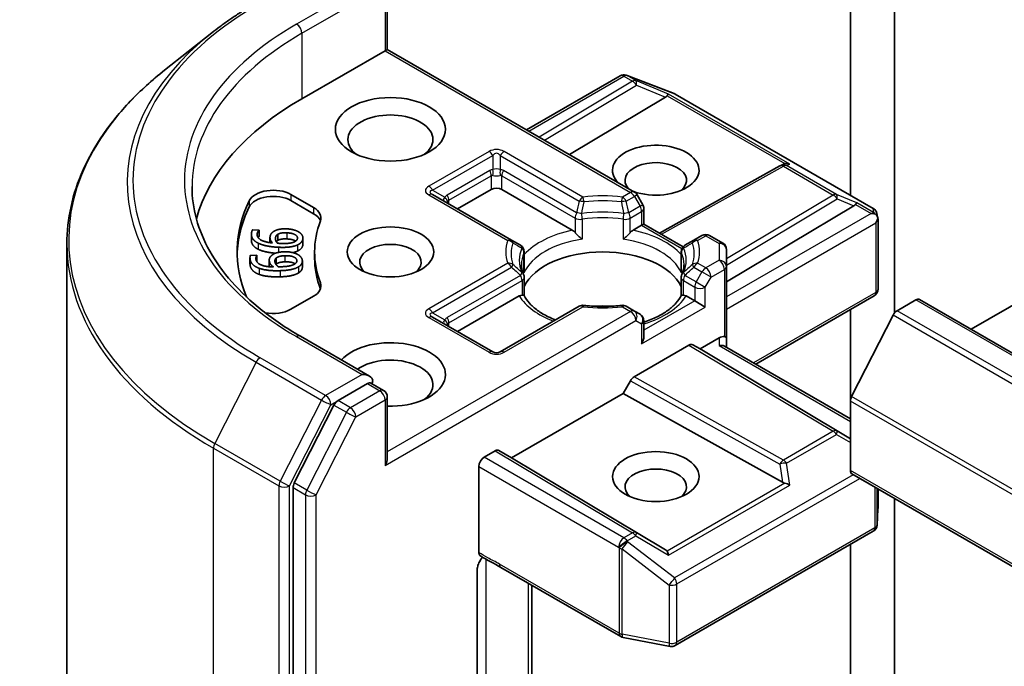
# Model space of a CAD drawing. Units: millimetres. Extents: x 43 to 5447, y 24 to 867.
# Drawn here: x 861 to 900, y 377 to 403 of the extents above; entities that cross this region are included whole.
import ezdxf

# ---------------------------------------------------------------- set-up
doc = ezdxf.new("R2010")
doc.units = ezdxf.units.MM
doc.header["$LTSCALE"] = 3
doc.layers.add('Visible (ISO)', color=7, linetype='Continuous', lineweight=35)
doc.layers.add('Visible Narrow (ISO)', color=7, linetype='Continuous', lineweight=25)

msp = doc.modelspace()

# ---------------------------------------------------------------- linework, layer by layer
at = {"layer": 'Visible (ISO)'}
for p, q in [((893.996, 415.3003), (893.996, 395.6088)), ((895.7638, 390.9064), (895.7638, 412.0822)), ((875.487, 403.8764), (875.487, 401.4368)), ((868.4706, 402.0974), (866.5796, 400.6005)), ((875.3991, 401.3861), (875.487, 401.4368)), ((875.487, 401.4368), (885.3607, 395.7362)), ((872.0757, 399.4673), (875.3991, 401.3861)), ((881.056, 398.2216), (884.7951, 400.3803)), ((885.0283, 400.4088), (885.0489, 400.4028)), ((885.0735, 400.3945), (886.9517, 399.6716)), ((886.6069, 399.5311), (882.7649, 397.2349)), ((886.9939, 399.6514), (894.911, 395.0805)), ((886.3608, 394.0974), (891.1754, 396.7827)), ((891.1868, 396.7888), (891.2924, 396.8418)), ((871.6355, 395.639), (872.5434, 395.1148)), ((880.4534, 393.814), (877.2997, 395.6347)), ((878.2983, 395.0582), (879.6418, 395.8339)), ((880.066, 395.8339), (882.8821, 394.2081)), ((885.6998, 395.2293), (885.4706, 395.6264)), ((871.6355, 395.3941), (872.5434, 394.8699)), ((889.0463, 392.1404), (894.1376, 395.1832)), ((885.74, 395.0793), (885.74, 394.4558)), ((895.0541, 394.8845), (895.0958, 394.6927)), ((885.311, 394.2081), (885.6522, 394.4051)), ((885.74, 394.4558), (885.6522, 394.4051)), ((885.74, 394.4558), (887.3102, 393.5492)), ((895.0997, 394.6564), (895.0997, 391.848)), ((870.0562, 394.0464), (870.0562, 393.8015)), ((870.1064, 394.2287), (870.3632, 394.2164)), ((870.3632, 394.2164), (870.3622, 394.2099)), ((870.3622, 394.2099), (870.3622, 393.9649)), ((870.3632, 393.9715), (870.3622, 393.9649)), ((870.3632, 394.2164), (870.3632, 393.9715)), ((871.1077, 394.0445), (871.1077, 393.7996)), ((888.0649, 394.0018), (887.7396, 393.814)), ((888.3649, 394.0018), (888.8963, 393.695)), ((862.6823, 344.8507), (862.6823, 393.6632)), ((870.7981, 393.9102), (870.7981, 393.7124)), ((872.1154, 393.8991), (872.1154, 393.6542)), ((880.8101, 393.608), (880.4534, 393.814)), ((887.3336, 393.5358), (887.3337, 393.5357)), ((887.7396, 393.814), (887.3829, 393.608)), ((870.0156, 393.2018), (870.2729, 393.2104)), ((870.2729, 393.2104), (870.2736, 393.2039)), ((870.2736, 393.2039), (870.2736, 392.9589)), ((872.5823, 393.3436), (872.5823, 393.0987)), ((880.9601, 392.6157), (880.9601, 393.3482)), ((887.2329, 392.6157), (887.2329, 393.3482)), ((889.0463, 392.7622), (889.0463, 393.4352)), ((869.9991, 393.1111), (869.9991, 392.8662)), ((870.7701, 393.0127), (870.7701, 392.7677)), ((871.0518, 393.1005), (871.0518, 392.8556)), ((872.092, 392.9785), (872.092, 392.7336)), ((889.0463, 389.9044), (889.0463, 392.7622)), ((898.8215, 390.2508), (903.542, 392.9762)), ((880.9601, 392.3196), (880.9601, 391.5911)), ((887.2329, 392.3196), (887.2329, 391.5911)), ((872.5434, 391.5724), (871.6355, 391.0482)), ((878.2983, 390.1593), (880.7607, 391.581)), ((887.4323, 391.581), (887.7735, 391.384)), ((890.212, 388.8529), (894.9497, 391.5882)), ((888.1978, 391.1391), (887.7735, 391.384)), ((895.8632, 390.9923), (896.6123, 391.4248)), ((974.5441, 346.5324), (896.7623, 391.4397)), ((883.1576, 391.1685), (880.0039, 389.3477)), ((885.3607, 390.9807), (885.0355, 391.1685)), ((885.59, 390.8483), (885.3607, 390.9807)), ((893.996, 391.0376), (893.996, 387.3761)), ((894.0452, 387.5613), (895.7002, 390.8101)), ((879.7039, 389.3477), (877.2997, 390.7358)), ((885.74, 389.9651), (885.74, 390.5885)), ((874.7799, 388.3729), (872.0136, 389.97)), ((885.3512, 388.3525), (887.5442, 389.6186)), ((887.6942, 389.6335), (887.9856, 389.4652)), ((887.9856, 389.4652), (888.7463, 389.9044)), ((889.0463, 389.5259), (889.0463, 389.9044)), ((893.996, 385.8731), (887.9856, 389.4652)), ((888.9584, 389.5766), (893.996, 386.6681)), ((874.692, 388.0772), (873.5192, 387.4001)), ((874.8327, 388.0974), (875.337, 387.8063)), ((884.9097, 387.6894), (885.2011, 388.1941)), ((880.4549, 385.1174), (884.9097, 387.6894)), ((891.278, 384.1375), (884.9097, 387.6894)), ((875.487, 385.1069), (875.487, 387.5465)), ((893.996, 384.6071), (893.996, 387.3761)), ((873.3562, 387.2178), (871.7713, 384.1067)), ((879.3589, 385.1378), (879.8014, 385.3933)), ((879.9514, 385.4081), (880.4549, 385.1174)), ((886.6069, 381.4407), (880.4549, 385.1174)), ((879.1468, 381.3317), (879.1468, 384.7704)), ((971.8399, 339.5624), (894.0582, 384.4698)), ((871.7222, 383.9215), (871.7222, 335.4047)), ((895.0997, 383.0816), (895.0997, 383.8684)), ((895.7638, 368.4813), (895.7638, 383.485)), ((895.0604, 382.418), (895.0992, 383.0637)), ((886.9939, 377.6052), (894.911, 382.1761)), ((893.996, 381.6479), (893.996, 367.3044)), ((879.0833, 376.0368), (879.0833, 380.6512)), ((880.031, 380.7292), (884.8157, 377.9667)), ((881.2681, 374.6079), (881.2681, 380.0149)), ((884.909, 377.9319), (886.7872, 377.5704))]:
    msp.add_line(p, q, dxfattribs=at)
for centre, start, end in [((884.9451, 400.1205), 73.89789, 120), ((884.9657, 400.1146), 68.94828, 73.89789), ((886.8439, 399.3916), 60, 68.94828), ((891.3215, 396.5207), 116.68879, 119.15004), ((885.2107, 395.4764), 30, 60), ((885.44, 395.0793), 0, 30), ((894.761, 394.8207), 12.27186, 60), ((888.2149, 393.7419), 60, 120), ((880.6601, 393.3482), 0, 60), ((887.5329, 393.3482), 120, 180), ((888.7463, 393.4352), 0, 60), ((880.6601, 392.3196), 0, 24.18021), ((887.5329, 392.3196), 155.81979, 180), ((894.7997, 391.848), 300, 0), ((883.3076, 390.9087), 83.15253, 120), ((884.8855, 390.9087), 60, 96.84747), ((885.44, 390.5885), 0, 60), ((879.8539, 389.6075), 240, 300), ((875.187, 387.5465), 0, 60), ((894.7997, 383.0816), 356.56438, 0), ((894.761, 382.4359), 300, 356.56438), ((884.9657, 378.2265), 240, 259.10661), ((886.8439, 377.865), 259.10661, 300)]:
    msp.add_arc(centre, 0.3, start, end, dxfattribs=at)
for centre, major_axis, ratio, start_param, end_param in [((882.6823, 393.3436), (-15, 0), 0.5773503, 5.4977871, 6.1302195), ((886.1078, 399.5853), (0.5745, 0.041), 0.3026251, 5.7431201, 6.0602861), ((886.5979, 399.384), (-0.1326, -0.2699), 0.1137262, 3.2758667, 3.9193678), ((875.6113, 397.8343), (-1.7, 0), 0.5773503, 2.4941852, 6.9305928), ((886.2179, 396.6096), (1.7295, 0), 0.5773503, 4.1769864, 9.9601806), ((886.2179, 396.2013), (-1.2295, 0), 0.5773503, 2.5431851, 6.7717641), ((891.3719, 396.546), (-0.2068, -0.2875), 0.8001954, 3.8652209, 4.1340538), ((891.4475, 396.5841), (-0.3177, 0.0092), 0.9268026, 4.3271705, 4.9706716), ((870.9284, 395.2308), (-1, 0), 0.5773503, 3.9269908, 6.0119467), ((870.9284, 394.9858), (-1, 0), 0.5773503, 3.9269908, 6.0119467), ((879.8539, 395.7114), (-0.3, 0), 0.5773503, 3.9269908, 5.4977871), ((882.6823, 393.3436), (-13.2, 0), 0.5773503, 6.0119467, 6.5208867), ((882.6823, 393.0987), (-13.2, 0), 0.5773503, 6.0119467, 6.267114), ((871.8363, 394.7066), (1, 0), 0.5773503, 6.0688666, 7.0685835), ((893.6385, 395.2375), (0.5745, 0.041), 0.3026251, 5.7431201, 6.0602861), ((894.1286, 395.0362), (-0.1326, -0.2699), 0.1137262, 3.2758667, 3.9193678), ((871.8363, 394.4616), (1, 0), 0.5773503, 0.2137561, 0.7853982), ((894.821, 394.6364), (0.4243, 0), 0.5773503, 1.1617263, 1.5707963), ((894.7982, 394.6495), (0.2215, -0.3034), 0.7530193, 1.725636, 1.9600671), ((882.6823, 393.3436), (-10.1, 0), 0.5773503, 6.0688666, 6.497504), ((894.7997, 394.6241), (0.2121, 0.3674), 0.5773503, 4.712389, 5.2577076), ((894.7997, 394.6425), (-0.299, -0.0321), 0.7530193, 3.0608166, 3.3008961), ((882.8872, 393.9649), (0.1813, -0.2584), 0.5585104, 1.7660511, 2.2652268), ((885.3059, 393.9649), (-0.1813, -0.2584), 0.5585104, 4.0179585, 4.5171342), ((875.6113, 392.9354), (-1.2295, 0), 0.5773503, 2.5431851, 6.8815928), ((884.0965, 391.4657), (3.25, 0), 0.5773503, 0.265163, 2.8764297), ((882.6823, 393.0987), (-10.1, 0), 0.5773503, 0, 0.2143187), ((871.8363, 391.9806), (1, 0), 0.5773503, 5.4977871, 6.497504), ((871.8363, 391.7357), (1, 0), 0.5773503, 0.2137561, 0.2143187), ((880.7658, 391.3437), (-0.1794, -0.2514), 0.5831197, 3.550112, 4.0492876), ((887.4272, 391.3437), (0.1794, -0.2514), 0.5831197, 2.2338977, 2.7330733), ((884.0965, 390.2001), (1.7, 0), 0.5773503, 1.40444, 1.7371527), ((896.6123, 391.1799), (0.15, 0.2598), 0.5773503, 0, 0.7853982), ((870.9284, 391.4564), (-1, 0), 0.5773503, 1.2408321, 2.3561945), ((895.8632, 390.7474), (0.15, 0.2598), 0.5773503, 0.7853982, 1.6614562), ((875.6113, 388.4446), (2.2, 0), 0.5773503, 4.6558752, 8.9515794), ((885.44, 389.7918), (-0.2121, -0.3674), 0.5773503, 1.5707963, 2.3561945), ((887.5442, 389.3737), (-0.15, -0.2598), 0.5773503, 3.1416673, 3.9271401), ((888.7463, 389.6595), (0.2664, 0.2664), 0.5176381, 0.3077399, 1.093138), ((888.7463, 389.3527), (0.2772, 0.16), 0.7174389, 0.3926991, 1.1780972), ((888.7463, 389.9044), (0.3, 0), 0.2391463, 0, 0.7853982), ((875.6113, 388.0364), (1.7, 0), 0.5773503, 5.6357779, 8.7429389), ((874.4799, 388.1997), (0.4243, 0), 0.5773503, 0, 1.5707963), ((874.692, 388.3222), (0.15, -0.2598), 0.5773503, 0.1595481, 0.7853982), ((885.3512, 388.1075), (0.15, 0.2598), 0.5773503, 0.7855474, 1.5710202), ((873.5192, 387.1551), (0.15, 0.2598), 0.5773503, 0.7853982, 1.6614562), ((894.2082, 387.4986), (0.15, 0.2598), 0.5773503, 1.6614562, 2.3561945), ((879.8014, 385.1483), (-0.15, -0.2598), 0.5773503, 3.1416673, 3.9271401), ((875.187, 384.9337), (0.2121, 0.3674), 0.5773503, 4.712389, 5.4977871), ((879.3589, 384.8929), (0.15, 0.2598), 0.5773503, 0.7853982, 2.3561945), ((886.2179, 383.9539), (-1.2295, 0), 0.5773503, 2.5431851, 6.8815928), ((894.2082, 384.7296), (-0.15, -0.2598), 0.5773503, 5.4977871, 6.2831853), ((871.9343, 384.044), (0.15, 0.2598), 0.5773503, 1.6614562, 2.3561945), ((891.3719, 384.4257), (0.2068, -0.2875), 0.8001954, 5.2423911, 5.5595571), ((891.4475, 383.8978), (-0.3092, 0.1503), 0.4900103, 4.5342335, 5.1777346), ((886.1078, 381.3864), (0.5745, -0.041), 0.3026251, 0.2228992, 0.5400652), ((886.5979, 381.0978), (0.0015, 0.3381), 0.4024987, 5.0848083, 5.7283094)]:
    msp.add_ellipse(centre, major_axis=major_axis, ratio=ratio, start_param=start_param, end_param=end_param, dxfattribs=at)
for centre, major_axis in [((875.6113, 398.2426), (2.2, 0)), ((875.6113, 393.3436), (1.7295, 0)), ((886.2179, 384.3621), (-1.7295, 0))]:
    msp.add_ellipse(centre, major_axis=major_axis, ratio=0.5773503, dxfattribs=at)
for points, degree, knots in [([(868.4706, 402.0974), (868.5789, 402.1832), (868.6896, 402.268), (868.9152, 402.4354), (869.0301, 402.518), (869.2644, 402.6811), (869.3836, 402.7616), (869.6263, 402.9203), (869.7497, 402.9985), (870.0005, 403.1526), (870.1279, 403.2285), (870.2573, 403.3032)], 3, [4.55712806, 4.55712806, 4.55712806, 4.55712806, 4.58818025, 4.58818025, 4.61923243, 4.61923243, 4.65028461, 4.65028461, 4.6813368, 4.6813368, 4.71238898, 4.71238898, 4.71238898, 4.71238898]), ([(866.5796, 400.6005), (866.0818, 400.2064), (865.626, 399.7934), (864.806, 398.9352), (864.4417, 398.4899), (863.8113, 397.5735), (863.5451, 397.1024), (863.1165, 396.1415), (862.9541, 395.6518), (862.737, 394.6624), (862.6823, 394.1628), (862.6823, 393.6632)], 3, [1.72605724, 1.72605724, 1.72605724, 1.72605724, 1.85208469, 1.85208469, 1.97811214, 1.97811214, 2.10413959, 2.10413959, 2.23016704, 2.23016704, 2.35619449, 2.35619449, 2.35619449, 2.35619449]), ([(872.0136, 389.97), (871.4589, 390.2903), (870.9493, 390.6349), (870.0327, 391.3633), (869.6258, 391.7469), (868.9239, 392.5423), (868.629, 392.9539), (868.1562, 393.7938), (867.9785, 394.2221), (867.7415, 395.0857), (867.6823, 395.5211), (867.6823, 395.9564)], 3, [3.14159265, 3.14159265, 3.14159265, 3.14159265, 3.29867229, 3.29867229, 3.45575192, 3.45575192, 3.61283155, 3.61283155, 3.76991118, 3.76991118, 3.92699082, 3.92699082, 3.92699082, 3.92699082]), ([(894.9897, 394.8611), (894.9949, 394.8568), (894.9999, 394.8524), (895.0264, 394.8274), (895.049, 394.7991), (895.0746, 394.7542), (895.0844, 394.7314), (895.0911, 394.71)], 3, [0.250886757, 0.250886757, 0.250886757, 0.250886757, 0.252877969, 0.252877969, 0.261958418, 0.261958418, 0.268388032, 0.268388032, 0.268388032, 0.268388032]), ([(882.9936, 394.1144), (883.0003, 394.1068), (883.0072, 394.0992), (883.0142, 394.0915), (883.0456, 394.0576), (883.0817, 394.0218), (883.1205, 393.9863), (883.1731, 393.938), (883.2285, 393.892), (883.281, 393.8536)], 3, [0.073709419, 0.073709419, 0.073709419, 0.073709419, 0.076897284, 0.076897284, 0.076897284, 0.091048315, 0.091048315, 0.091048315, 0.110269957, 0.110269957, 0.110269957, 0.110269957]), ([(884.9121, 393.8536), (884.9645, 393.892), (885.02, 393.938), (885.0726, 393.9863), (885.1113, 394.0218), (885.1475, 394.0576), (885.1788, 394.0915), (885.1859, 394.0992), (885.1928, 394.1068), (885.1995, 394.1144)], 3, [-0.000337696, -0.000337696, -0.000337696, -0.000337696, 0.023175232, 0.023175232, 0.023175232, 0.04048552, 0.04048552, 0.04048552, 0.044385084, 0.044385084, 0.044385084, 0.044385084]), ([(870.3254, 393.4493), (870.1826, 393.5191), (870.0562, 393.7034), (870.0562, 393.8015)], 2, [0, 0, 0, 1, 1.7908833, 1.7908833, 1.7908833]), ([(871.825, 393.7725), (871.8143, 393.7801), (871.6956, 393.8502), (871.4662, 393.8613)], 2, [0.8844462, 0.8844462, 0.8844462, 1, 2, 2, 2]), ([(871.0203, 393.291), (870.832, 393.3056), (870.4712, 393.3775), (870.3254, 393.4493)], 2, [0.2375796, 0.2375796, 0.2375796, 1, 2, 2, 2]), ([(871.8003, 392.8671), (871.7755, 392.8849), (871.6216, 392.9533), (871.3918, 392.9457)], 2, [0.7240501, 0.7240501, 0.7240501, 1, 2, 2, 2]), ([(880.9338, 392.4425), (880.9219, 392.4689), (880.9113, 392.4953), (880.8926, 392.5478), (880.8845, 392.5741), (880.8706, 392.6263), (880.8648, 392.6524), (880.8556, 392.7044), (880.8522, 392.7303), (880.8477, 392.7822), (880.8465, 392.808), (880.8465, 392.8339)], 3, [3.67334239, 3.67334239, 3.67334239, 3.67334239, 3.72407208, 3.72407208, 3.77480176, 3.77480176, 3.82553145, 3.82553145, 3.87626113, 3.87626113, 3.92699082, 3.92699082, 3.92699082, 3.92699082]), ([(887.3465, 392.8339), (887.3465, 392.808), (887.3454, 392.7822), (887.3408, 392.7303), (887.3374, 392.7044), (887.3283, 392.6524), (887.3225, 392.6263), (887.3086, 392.5741), (887.3005, 392.5478), (887.2817, 392.4953), (887.2711, 392.4689), (887.2593, 392.4425)], 3, [0.78539816, 0.78539816, 0.78539816, 0.78539816, 0.83612785, 0.83612785, 0.88685753, 0.88685753, 0.93758722, 0.93758722, 0.9883169, 0.9883169, 1.03904659, 1.03904659, 1.03904659, 1.03904659]), ([(872.092, 392.7336), (872.092, 392.6706), (872.0207, 392.5505), (871.935, 392.4989)], 2, [0.1664529, 0.1664529, 0.1664529, 1, 2, 2, 2]), ([(880.8723, 391.6161), (880.8789, 391.6162), (880.8852, 391.6162), (880.8911, 391.616), (880.9171, 391.6151), (880.9363, 391.6113), (880.9478, 391.6048), (880.9528, 391.6019), (880.9564, 391.5985), (880.9583, 391.5947)], 3, [0.073709419, 0.073709419, 0.073709419, 0.073709419, 0.076897284, 0.076897284, 0.076897284, 0.091048315, 0.091048315, 0.091048315, 0.097321378, 0.097321378, 0.097321378, 0.097321378]), ([(882.2102, 390.6215), (882.1095, 390.6611), (882.013, 390.7036), (881.7625, 390.8273), (881.6185, 390.9139), (881.366, 391.0976), (881.2576, 391.1947), (881.0794, 391.3931), (881.0095, 391.4943), (880.9583, 391.5947)], 3, [2.95329724, 2.95329724, 2.95329724, 2.95329724, 3.06390452, 3.06390452, 3.25616648, 3.25616648, 3.44842845, 3.44842845, 3.64069041, 3.64069041, 3.64069041, 3.64069041]), ([(887.2348, 391.5947), (887.1836, 391.4943), (887.1137, 391.3931), (886.9354, 391.1947), (886.827, 391.0976), (886.5746, 390.9139), (886.4305, 390.8273), (886.1125, 390.6703), (885.9385, 390.5997), (885.7488, 390.5376), (885.7444, 390.5362), (885.74, 390.5348)], 3, [1.07169857, 1.07169857, 1.07169857, 1.07169857, 1.26396053, 1.26396053, 1.4562225, 1.4562225, 1.64848446, 1.64848446, 1.84074643, 1.84074643, 1.84527463, 1.84527463, 1.84527463, 1.84527463]), ([(887.2348, 391.5947), (887.2367, 391.5985), (887.2402, 391.6019), (887.2453, 391.6048), (887.2568, 391.6113), (887.276, 391.6151), (887.302, 391.616), (887.3079, 391.6162), (887.3141, 391.6162), (887.3208, 391.6161)], 3, [0.015501689, 0.015501689, 0.015501689, 0.015501689, 0.023175232, 0.023175232, 0.023175232, 0.04048552, 0.04048552, 0.04048552, 0.044385084, 0.044385084, 0.044385084, 0.044385084]), ([(883.3434, 391.2066), (883.4423, 391.1947), (883.5421, 391.1852), (883.7428, 391.1708), (883.8437, 391.166), (884.0459, 391.1613), (884.1472, 391.1613), (884.3494, 391.166), (884.4503, 391.1708), (884.651, 391.1852), (884.7508, 391.1947), (884.8497, 391.2066)], 3, [3.72192429, 3.72192429, 3.72192429, 3.72192429, 3.8039509, 3.8039509, 3.88597751, 3.88597751, 3.96800412, 3.96800412, 4.05003073, 4.05003073, 4.13205734, 4.13205734, 4.13205734, 4.13205734]), ([(874.692, 388.0772), (874.7188, 388.0927), (874.7476, 388.1028), (874.7983, 388.1088), (874.8199, 388.1049), (874.8327, 388.0974)], 3, [0.185147228, 0.185147228, 0.185147228, 0.185147228, 0.196528423, 0.196528423, 0.207909617, 0.207909617, 0.207909617, 0.207909617]), ([(879.2952, 381.1395), (879.2583, 381.098), (879.2206, 381.0468), (879.1601, 380.9452), (879.129, 380.8768), (879.094, 380.7643), (879.0833, 380.7004), (879.0833, 380.6512)], 3, [0.097880966, 0.097880966, 0.097880966, 0.097880966, 0.114425932, 0.114425932, 0.133369726, 0.133369726, 0.151444025, 0.151444025, 0.151444025, 0.151444025]), ([(879.2061, 381.1959), (879.1933, 381.2041), (879.1823, 381.2152), (879.1649, 381.242), (879.1582, 381.2574), (879.1492, 381.292), (879.1468, 381.3111), (879.1468, 381.3317)], 3, [0.029188989, 0.029188989, 0.029188989, 0.029188989, 0.03705462, 0.03705462, 0.044619394, 0.044619394, 0.052171745, 0.052171745, 0.052171745, 0.052171745])]:
    msp.add_open_spline(points, degree=degree, knots=knots, dxfattribs=at)
for points, degree in [([(870.3254, 393.6943), (870.1826, 393.764), (870.0415, 393.9699), (870.0601, 394.0995)], 2), ([(870.0601, 394.0995), (870.0656, 394.1377), (870.0882, 394.2042), (870.1064, 394.2287)], 2), ([(870.2881, 394.0679), (870.2675, 393.9243), (870.578, 393.7319), (870.9051, 393.6993)], 2), ([(870.3622, 394.2099), (870.3398, 394.1894), (870.2946, 394.1127), (870.2881, 394.0679)], 2), ([(870.3622, 393.9649), (870.343, 393.9474), (870.3237, 393.9168)], 2), ([(870.9051, 393.6993), (870.8468, 393.7575), (870.7908, 393.8766), (870.8007, 393.9456)], 2), ([(870.8007, 393.9456), (870.8104, 394.0128), (870.8717, 394.1113), (870.9507, 394.1629)], 2), ([(870.9507, 394.1629), (871.0422, 394.2223), (871.3063, 394.2716), (871.4775, 394.2634)], 2), ([(871.017, 393.9005), (871.0228, 393.9406), (871.0613, 394.0158), (871.1077, 394.0445)], 2), ([(871.1077, 394.0445), (871.1717, 394.0828), (871.3435, 394.1121), (871.4662, 394.1062)], 2), ([(871.4662, 394.1062), (871.6956, 394.0952), (871.9084, 393.9695), (871.895, 393.8762)], 2), ([(871.4775, 394.2634), (871.6309, 394.256), (871.8825, 394.1848), (871.9626, 394.1312)], 2), ([(871.9626, 394.1312), (872.0473, 394.0755), (872.1241, 393.9422), (872.1129, 393.8648)], 2), ([(871.1407, 393.5284), (870.8807, 393.5409), (870.4712, 393.6225), (870.3254, 393.6943)], 2), ([(871.0973, 393.6901), (871.0511, 393.7421), (871.0092, 393.8464), (871.017, 393.9005)], 2), ([(871.1077, 393.7996), (871.072, 393.7775), (871.0524, 393.7502)], 2), ([(871.2229, 393.6813), (871.1809, 393.6833), (871.1263, 393.6878), (871.0973, 393.6901)], 2), ([(871.4662, 393.8613), (871.3435, 393.8671), (871.1717, 393.8378), (871.1077, 393.7996)], 2), ([(871.8955, 393.6199), (871.7787, 393.5654), (871.4056, 393.5157), (871.1407, 393.5284)], 2), ([(871.7613, 393.7381), (871.6899, 393.7058), (871.4297, 393.6713), (871.2229, 393.6813)], 2), ([(871.895, 393.8762), (871.8892, 393.8361), (871.829, 393.7677), (871.7613, 393.7381)], 2), ([(872.1129, 393.8648), (872.1018, 393.7874), (871.9929, 393.664), (871.8955, 393.6199)], 2), ([(872.1129, 393.6199), (872.1018, 393.5425), (871.9929, 393.4191), (871.8955, 393.3749)], 2), ([(872.1154, 393.6542), (872.1154, 393.6373), (872.1129, 393.6199)], 2), ([(870.0012, 393.0701), (869.9974, 393.1084), (870.0036, 393.1761), (870.0156, 393.2018)], 2), ([(870.2736, 393.2039), (870.2563, 393.1818), (870.2302, 393.1022), (870.2347, 393.0573)], 2), ([(870.7719, 392.9778), (870.7652, 393.045), (870.802, 393.1475), (870.8676, 393.205)], 2), ([(870.8676, 393.205), (870.9438, 393.2713), (871.1933, 393.3415), (871.3648, 393.3472)], 2), ([(871.0518, 393.1005), (871.1059, 393.1436), (871.2689, 393.1865), (871.3918, 393.1906)], 2), ([(871.3648, 393.3472), (871.5185, 393.3523), (871.7849, 393.3022), (871.8772, 393.2556)], 2), ([(871.3918, 393.1906), (871.6216, 393.1983), (871.8629, 393.0911), (871.8722, 392.9976)], 2), ([(871.8955, 393.3749), (871.8173, 393.3385), (871.7079, 393.3153)], 2), ([(871.8772, 393.2556), (871.9746, 393.2073), (872.083, 393.0815), (872.0908, 393.004)], 2), ([(870.0012, 392.8252), (869.9991, 392.8464), (869.9991, 392.8662)], 2), ([(870.3623, 392.6904), (870.204, 392.7479), (870.0142, 392.9403), (870.0012, 393.0701)], 2), ([(870.3623, 392.4455), (870.204, 392.503), (870.0142, 392.6953), (870.0012, 392.8252)], 2), ([(870.2347, 393.0573), (870.2491, 392.9135), (870.6033, 392.7481), (870.9351, 392.7423)], 2), ([(870.2736, 392.9589), (870.272, 392.9569), (870.2704, 392.9548)], 2), ([(870.7705, 392.7508), (870.7701, 392.7594), (870.7701, 392.7677)], 2), ([(870.9351, 392.7423), (870.8632, 392.7952), (870.7788, 392.9086), (870.7719, 392.9778)], 2), ([(870.997, 392.9506), (870.993, 392.9908), (871.0128, 393.0683), (871.0518, 393.1005)], 2), ([(871.1276, 392.7488), (871.0693, 392.7965), (871.0025, 392.8964), (870.997, 392.9506)], 2), ([(871.0518, 392.8556), (871.0444, 392.8495), (871.0381, 392.8432)], 2), ([(871.3918, 392.9457), (871.2689, 392.9416), (871.1059, 392.8986), (871.0518, 392.8556)], 2), ([(871.2541, 392.7502), (871.2121, 392.7488), (871.1569, 392.7488), (871.1276, 392.7488)], 2), ([(871.7734, 392.85), (871.7106, 392.8123), (871.4612, 392.7571), (871.2541, 392.7502)], 2), ([(871.8722, 392.9976), (871.8762, 392.9575), (871.8332, 392.8848), (871.7734, 392.85)], 2), ([(872.0908, 393.004), (872.0985, 392.9265), (872.0207, 392.7955), (871.935, 392.7439)], 2), ([(871.2099, 392.5922), (870.9494, 392.5835), (870.5241, 392.6311), (870.3623, 392.6904)], 2), ([(871.2099, 392.3472), (870.9494, 392.3385), (870.5241, 392.3862), (870.3623, 392.4455)], 2), ([(871.935, 392.7439), (871.8326, 392.6805), (871.4752, 392.601), (871.2099, 392.5922)], 2), ([(871.935, 392.4989), (871.8326, 392.4355), (871.4752, 392.3561), (871.2099, 392.3472)], 2), ([(880.9505, 392.5081), (880.9569, 392.544), (880.9601, 392.5802), (880.9601, 392.6157)], 3), ([(887.2329, 392.6157), (887.2329, 392.5802), (887.2362, 392.544), (887.2425, 392.5081)], 3), ([(880.0294, 380.7301), (879.7657, 380.8821), (879.4806, 381.0211), (879.2061, 381.1959)], 3)]:
    msp.add_open_spline(points, degree=degree, dxfattribs=at)
at = {"layer": 'Visible Narrow (ISO)'}
for p, q in [((874.4799, 403.9581), (871.8636, 402.4475)), ((872.0757, 402.0801), (874.9041, 403.7131)), ((875.3991, 403.7539), (875.3991, 401.3861)), ((872.0757, 402.0801), (872.0757, 399.4673)), ((875.3991, 401.3861), (885.2107, 395.7214)), ((881.1438, 398.1708), (884.9451, 400.3655)), ((884.9451, 400.3655), (885.291, 400.1658)), ((885.0723, 400.39), (885.093, 400.384)), ((885.4183, 400.1903), (885.0723, 400.39)), ((885.093, 400.384), (886.9712, 399.6611)), ((885.291, 400.1658), (881.5554, 397.9332)), ((881.7665, 397.8113), (885.4436, 400.0089)), ((886.7252, 399.6534), (885.4183, 400.1903)), ((885.4436, 400.0089), (886.6069, 399.5311)), ((886.6708, 399.5869), (891.3746, 396.8711)), ((891.5748, 396.8535), (886.7252, 399.6534)), ((886.9712, 399.6611), (894.8882, 395.0902)), ((879.5539, 397.3543), (877.1497, 395.9663)), ((877.2997, 395.808), (879.7039, 397.196)), ((879.7039, 397.196), (879.7039, 396.6331)), ((880.0039, 397.196), (880.0039, 396.6331)), ((880.0039, 397.196), (883.1576, 395.3752)), ((883.3076, 395.5335), (880.1539, 397.3543)), ((886.4476, 394.0473), (891.3215, 396.7657)), ((891.3215, 396.7657), (893.3118, 395.6166)), ((891.4488, 396.7902), (891.5748, 396.8535)), ((893.439, 395.6411), (891.4488, 396.7902)), ((879.5796, 396.5947), (877.8826, 395.6149)), ((877.9447, 395.4059), (879.6418, 396.3857)), ((879.6418, 396.3857), (879.6418, 395.8339)), ((880.066, 396.3857), (882.9936, 394.6954)), ((880.066, 395.8339), (880.066, 396.3857)), ((883.0557, 394.9045), (880.1282, 396.5947)), ((871.6355, 395.639), (871.6355, 395.3941)), ((877.1497, 395.6199), (880.3034, 393.7991)), ((877.2997, 395.808), (877.7872, 395.5265)), ((885.2107, 395.7214), (884.8855, 395.5335)), ((885.0355, 395.3752), (885.3607, 395.563)), ((885.4706, 395.6264), (885.3607, 395.563)), ((885.3607, 395.563), (885.59, 395.1659)), ((893.3118, 395.6166), (889.0463, 393.0673)), ((894.2558, 395.3056), (893.439, 395.6411)), ((869.9649, 395.3855), (869.9649, 395.1405)), ((872.5434, 395.1148), (872.5434, 394.8699)), ((877.9447, 395.2624), (877.9447, 395.4059)), ((885.59, 395.1659), (885.1374, 394.9045)), ((885.59, 395.1659), (885.6998, 395.2293)), ((889.0463, 392.8193), (893.4643, 395.4598)), ((893.4643, 395.4598), (894.1376, 395.1832)), ((894.2015, 395.239), (894.821, 394.8813)), ((894.9255, 394.919), (894.2558, 395.3056)), ((885.1995, 394.6954), (885.6522, 394.9568)), ((885.6522, 394.9568), (885.6522, 394.4051)), ((894.821, 394.8813), (889.0463, 391.5473)), ((894.8882, 395.0902), (894.9255, 394.919)), ((882.9936, 394.6954), (882.9936, 394.1144)), ((883.281, 394.6502), (883.281, 393.8536)), ((884.9121, 394.6502), (884.9121, 393.8536)), ((885.1995, 394.1144), (885.1995, 394.6954)), ((885.6522, 394.4051), (887.2615, 393.4759)), ((889.0463, 391.0574), (895.0119, 394.5016)), ((895.0119, 394.5016), (895.0119, 391.7256)), ((870.2881, 394.0679), (870.2881, 394.003)), ((871.4662, 394.1062), (871.4662, 393.8613)), ((887.8896, 393.7991), (888.2149, 393.9869)), ((888.2149, 393.9869), (888.7463, 393.6801)), ((870.3254, 393.6943), (870.3254, 393.4493)), ((871.017, 393.9005), (871.017, 393.8425)), ((871.8955, 393.6199), (871.8955, 393.3749)), ((872.1129, 393.8648), (872.1129, 393.6199)), ((888.7463, 393.6801), (888.7463, 393.0071)), ((871.1407, 393.5284), (871.1407, 393.3235)), ((871.3918, 393.1906), (871.3918, 392.9457)), ((880.9505, 392.5081), (880.9505, 393.3048)), ((887.2425, 392.5081), (887.2425, 393.3048)), ((870.0012, 393.0701), (870.0012, 392.8252)), ((870.7719, 392.9778), (870.7719, 392.7506)), ((871.8722, 392.9976), (871.8722, 392.9727)), ((880.3034, 392.8881), (877.1497, 391.0673)), ((888.2149, 392.7003), (887.8896, 392.8881)), ((888.7463, 393.0071), (888.2149, 392.7003)), ((870.3623, 392.6904), (870.3623, 392.4455)), ((871.2099, 392.5922), (871.2099, 392.3472)), ((871.935, 392.7439), (871.935, 392.4989)), ((877.2997, 390.909), (880.4534, 392.7298)), ((880.8101, 392.4062), (877.8826, 390.716)), ((887.8356, 392.1448), (887.3829, 392.4062)), ((887.7396, 392.7298), (888.0649, 392.542)), ((888.0649, 392.542), (887.8356, 392.1448)), ((888.427, 392.3329), (888.0649, 392.542)), ((888.427, 392.3329), (888.9584, 392.6397)), ((888.9584, 392.6397), (888.9584, 389.9551)), ((872.8134, 392.1034), (872.8134, 391.8585)), ((877.9447, 390.5069), (880.8723, 392.1971)), ((880.8723, 392.1971), (880.8723, 391.6161)), ((887.3208, 392.1971), (887.7735, 391.9358)), ((887.3208, 391.6161), (887.3208, 392.1971)), ((887.8356, 392.1448), (888.1978, 391.9358)), ((888.1978, 391.9358), (888.427, 392.3329)), ((887.7735, 391.9358), (887.7735, 391.384)), ((888.1978, 391.1391), (888.1978, 391.9358)), ((895.0119, 391.7256), (890.1241, 388.9036)), ((887.7735, 391.384), (885.74, 390.21)), ((974.3941, 346.5175), (896.6123, 391.4248)), ((885.2107, 390.9659), (875.487, 385.3518)), ((877.2997, 390.909), (877.7872, 390.6275)), ((880.1539, 389.3329), (883.3076, 391.1537)), ((884.8855, 391.1537), (885.2107, 390.9659)), ((885.6522, 389.6694), (888.1978, 391.1391)), ((973.4819, 345.9028), (895.7002, 390.8101)), ((973.6449, 346.085), (895.8632, 390.9923)), ((875.3991, 384.8112), (885.4229, 390.5984)), ((877.1497, 390.7209), (879.5539, 389.3329)), ((877.9447, 390.3634), (877.9447, 390.5069)), ((885.4229, 390.5984), (885.6522, 390.4661)), ((885.6522, 390.4661), (885.6522, 389.6694)), ((871.8636, 389.9551), (874.4799, 388.4446)), ((887.5442, 389.6186), (893.3118, 386.1716)), ((893.4643, 386.185), (887.6942, 389.6335)), ((888.7463, 389.9044), (888.7463, 389.5976)), ((888.7463, 389.5976), (893.996, 386.5667)), ((870.2443, 388.9321), (868.5894, 385.6834)), ((870.2443, 388.9321), (872.8606, 387.4216)), ((873.0236, 387.6038), (870.4073, 389.1144)), ((874.4799, 388.4446), (873.0236, 387.6038)), ((874.692, 388.0772), (875.187, 387.7914)), ((885.2011, 388.1941), (891.1741, 384.8627)), ((891.3215, 385.0226), (885.3512, 388.3525)), ((875.187, 387.7914), (874.0142, 387.1143)), ((872.8606, 387.4216), (871.2056, 384.1729)), ((871.5807, 383.9877), (873.2357, 387.2364)), ((873.2357, 387.2364), (873.5192, 387.4001)), ((874.0142, 387.1143), (873.5192, 387.4001)), ((874.2263, 386.7469), (875.3991, 387.424)), ((875.3991, 387.424), (875.3991, 384.8112)), ((971.7778, 342.4688), (893.996, 387.3761)), ((971.8269, 342.654), (894.0452, 387.5613)), ((873.8512, 386.9321), (872.2663, 383.821)), ((873.3562, 387.2178), (873.8512, 386.9321)), ((872.6414, 383.6358), (874.2263, 386.7469)), ((893.3118, 386.1716), (891.3215, 385.0226)), ((893.996, 385.8719), (893.4643, 386.185)), ((871.2056, 384.1729), (868.5894, 385.6834)), ((891.4488, 384.9001), (893.439, 386.0491)), ((893.439, 386.0491), (893.996, 385.7212)), ((868.5402, 385.4982), (871.1565, 383.9877)), ((868.5402, 336.6858), (868.5402, 385.4982)), ((879.8014, 385.3933), (885.291, 382.1124)), ((885.4436, 382.1257), (879.9514, 385.4081)), ((884.9451, 381.9127), (879.3589, 385.1378)), ((891.5748, 384.0203), (891.4488, 384.9001)), ((879.1468, 384.7704), (884.7329, 381.5452)), ((891.1741, 384.8627), (891.278, 384.1375)), ((971.7778, 339.6998), (893.996, 384.6071)), ((872.2663, 383.821), (871.7713, 384.1067)), ((891.3746, 384.1006), (886.6708, 381.3849)), ((894.1132, 384.438), (886.9712, 380.3145)), ((887.0561, 380.0696), (894.3678, 384.291)), ((871.1565, 383.9877), (871.1565, 335.1753)), ((871.5807, 335.1753), (871.5807, 383.9877)), ((871.7222, 383.9215), (872.2171, 383.6358)), ((886.7252, 381.2203), (891.5748, 384.0203)), ((894.9731, 383.9415), (894.9731, 382.3135)), ((895.0608, 382.4299), (895.0608, 383.8909)), ((895.0995, 383.8685), (895.0995, 383.0756)), ((872.2171, 383.6358), (872.2171, 335.1189)), ((872.6414, 335.1189), (872.6414, 383.6358)), ((895.0995, 383.0756), (895.0608, 382.4299)), ((886.6069, 381.4407), (885.4436, 382.1257)), ((894.9731, 382.3135), (887.0561, 377.7426)), ((885.291, 382.1124), (884.9451, 381.9127)), ((885.0723, 381.7902), (885.4183, 381.9899)), ((885.093, 381.7604), (885.0723, 381.7902)), ((886.9712, 380.3145), (885.093, 381.7604)), ((885.4183, 381.9899), (886.7252, 381.2203)), ((884.7329, 381.5452), (884.7536, 381.5154)), ((884.7536, 381.5154), (884.7536, 378.104)), ((884.8708, 378.0622), (884.8708, 381.4736)), ((884.8708, 381.4736), (886.7491, 380.0277)), ((879.4397, 375.8846), (879.4397, 381.0509)), ((884.7536, 378.104), (879.9688, 380.8665)), ((881.1217, 380.0995), (881.1217, 374.9065)), ((886.7491, 380.0277), (886.7491, 377.7007)), ((887.0561, 377.7426), (887.0561, 380.0696)), ((886.7491, 377.7007), (884.8708, 378.0622))]:
    msp.add_line(p, q, dxfattribs=at)
for centre, start, end in [((879.8539, 396.8347), 60, 120), ((879.8539, 389.8525), 240, 300)]:
    msp.add_arc(centre, 0.6, start, end, dxfattribs=at)
for centre, major_axis, ratio, start_param, end_param in [((882.6823, 396.2013), (-17.3595, 0), 0.5773503, 5.4977871, 7.0685835), ((882.6823, 396.2013), (-15.3, 0), 0.5773503, 5.4977871, 7.0685835), ((871.8636, 402.2026), (-0.15, 0.2598), 0.5773503, 3.9269908, 5.4977871), ((882.6823, 396.1132), (-17.59, 0), 0.5773503, 5.6530481, 7.0685835), ((882.6823, 395.9564), (-15, 0), 0.5773503, 5.4977871, 6.2831853), ((882.6823, 393.82), (-19.9305, 0), 0.5773503, 5.6530481, 7.0685835), ((884.9451, 400.1205), (-0.15, 0.2598), 0.5773503, 5.4977871, 6.2831853), ((884.9451, 400.1205), (0.15, 0.2598), 0.5773503, 0.1418971, 0.7853982), ((884.9451, 400.1205), (0.0832, 0.2882), 0.8082904, 6.0857897, 6.2831853), ((884.9657, 400.1146), (0.0832, 0.2882), 0.8082904, 6.0857897, 6.2831853), ((884.9657, 400.1146), (0.1078, 0.28), 0.5360563, 6.1459718, 6.2831853), ((885.291, 399.9208), (0.15, 0.2598), 0.5773503, 0.1418971, 0.7853982), ((885.291, 399.9208), (0.1539, -0.2575), 0.5872385, 1.5619326, 2.3474054), ((885.291, 399.9208), (0.114, 0.2775), 0.4053533, 5.1958672, 6.1565343), ((886.8439, 399.3916), (0.1078, 0.28), 0.5360563, 6.1459718, 6.2831853), ((886.8439, 399.3916), (0.15, 0.2598), 0.5773503, 0, 0.1418971), ((879.5539, 397.1094), (0.15, -0.2598), 0.5773503, 1.5707963, 2.3561945), ((879.8539, 396.5898), (0, 0.7), 0.4285714, 5.7595865, 6.8067841), ((880.1539, 397.1094), (-0.15, -0.2598), 0.5773503, 3.9269908, 4.712389), ((891.3215, 396.5207), (-0.1461, 0.262), 0.5672897, 5.5062777, 6.2831853), ((891.3215, 396.5207), (-0.1347, 0.268), 0.9892858, 5.3708513, 6.2831853), ((891.3215, 396.5207), (0.15, 0.2598), 0.5773503, 0.1418971, 0.7853982), ((880.0039, 395.8599), (-0.4243, 0.7348), 0.5773503, 6.0213859, 6.2831853), ((879.4296, 396.5081), (0.15, -0.2598), 0.5773503, 0.7853982, 1.5707963), ((879.8539, 395.7733), (-0.1939, 0.6204), 0.3689725, 6.1039603, 6.3657596), ((879.8539, 396.4661), (-0.3, 0), 0.6427344, 4.1887902, 5.2359878), ((879.5539, 396.5465), (0.0267, -0.2988), 0.5398878, 0.9973877, 1.8163046), ((879.8539, 396.4661), (0.3, 0), 0.2679492, 4.1887902, 5.2359878), ((880.1539, 396.5465), (-0.0267, -0.2988), 0.5398878, 4.4668807, 5.2857976), ((879.7039, 395.8599), (0.4243, 0.7348), 0.5773503, 0, 0.2617994), ((879.8539, 395.7733), (0.1939, 0.6204), 0.3689725, 6.200611, 6.4624104), ((880.2782, 396.5081), (-0.15, -0.2598), 0.5773503, 4.712389, 5.4977871), ((878.0497, 395.7931), (-1.0392, 0), 0.3333333, 5.7595865, 6.8067841), ((877.1497, 395.7214), (0.15, -0.2598), 0.5773503, 1.5707963, 2.3561945), ((878.0497, 395.5481), (-0.8651, 0.2077), 0.1894955, 5.8050412, 6.8522387), ((877.1497, 395.3749), (0.15, 0.2598), 0.5773503, 0, 0.7853982), ((878.1568, 395.4863), (-0.426, -0.0638), 0.3983362, 5.6999962, 6.7471937), ((878.3068, 394.8801), (-0.4243, 0.7348), 0.5773503, 0, 0.2617994), ((877.6372, 395.4399), (0.2454, -0.1725), 0.5398878, 0.5063711, 1.325288), ((877.7326, 395.5283), (0.15, -0.2598), 0.5773503, 0.7853982, 1.5707963), ((883.3076, 395.2886), (0.15, 0.2598), 0.5773503, 0.7853982, 1.5707963), ((884.0965, 393.3436), (-3.8743, 0), 0.5773503, 4.5073225, 4.9174555), ((883.3076, 395.2886), (0.0358, -0.2979), 0.1662651, 1.7306981, 2.5160962), ((884.8855, 395.2886), (0.0358, 0.2979), 0.1662651, 0.6254964, 1.4108946), ((884.8855, 395.2886), (0.15, -0.2598), 0.5773503, 1.5707963, 2.3561945), ((885.2107, 395.4764), (0.15, 0.2598), 0.5773503, 0, 0.7853982), ((885.2107, 395.4764), (-0.15, 0.2598), 0.5773503, 4.712389, 5.4977871), ((893.3118, 395.3717), (0.15, 0.2598), 0.5773503, 0.1418971, 0.7853982), ((893.3118, 395.3717), (0.1539, -0.2575), 0.5872385, 1.5619326, 2.3474054), ((893.3118, 395.3717), (0.114, 0.2775), 0.4053533, 5.1958672, 6.1565343), ((878.1568, 395.4863), (-0.2859, -0.2941), 0.3088144, 5.4519883, 5.6415258), ((878.1568, 394.7935), (-0.1939, 0.6204), 0.3689725, 0.0825743, 0.3443737), ((883.3076, 395.2886), (0.2927, -0.0659), 0.2059935, 1.4691407, 2.1545648), ((884.0965, 393.2719), (3.6621, 0), 0.5773503, 1.3657298, 1.7758629), ((884.8855, 395.2886), (0.2927, 0.0659), 0.2059935, 0.9870278, 1.6724519), ((885.44, 395.0793), (0.15, -0.2598), 0.5773503, 0.7853982, 1.5707963), ((883.2057, 394.8179), (-0.15, -0.2598), 0.5773503, 4.712389, 5.4977871), ((883.2057, 394.8179), (-0.2937, 0.061), 0.216458, 4.5752469, 5.2926415), ((884.0965, 393.0071), (-3.3379, 0), 0.5773503, 4.4587406, 4.9660374), ((883.2057, 394.8179), (0.0444, -0.2967), 0.2048895, 0.9399057, 1.7253039), ((884.0965, 392.8339), (3.25, 0), 0.5773503, 1.3171479, 1.8244448), ((884.9874, 394.8179), (-0.0444, -0.2967), 0.2048895, 4.5578814, 5.3432796), ((884.9874, 394.8179), (-0.2937, -0.061), 0.216458, 4.1321364, 4.849531), ((884.9874, 394.8179), (0.15, -0.2598), 0.5773503, 0.7853983, 1.5707965), ((885.44, 395.0793), (0.3, 0), 0.5773503, 5.4977871, 6.2831853), ((894.761, 394.8207), (0.2931, 0.0638), 0.9894189, 0, 0.9204386), ((894.761, 394.8207), (0.15, 0.2598), 0.5773503, 0, 0.1418971), ((883.2057, 394.8179), (0.3, 0), 0.5773503, 3.9269908, 4.9660374), ((884.9874, 394.8179), (0.3, 0), 0.5773503, 4.4587406, 5.4977871), ((884.0965, 392.2822), (-3.55, 0), 0.5773503, 5.0615465, 5.7956632), ((884.0965, 392.2822), (-3.55, 0), 0.5773503, 3.6291148, 4.3632315), ((888.2149, 393.7419), (-0.15, 0.2598), 0.5773503, 5.4977871, 6.2831853), ((888.2149, 393.7419), (0.15, 0.2598), 0.5773503, 0, 0.7853982), ((882.6823, 393.6632), (-20, 0), 0.5773503, 0, 0.7853982), ((884.0965, 393.3436), (-3.8743, 0), 0.5773503, 6.0781188, 6.4882518), ((880.3034, 393.5541), (0.15, 0.2598), 0.5773503, 0, 0.7853982), ((880.3034, 393.5541), (-0.2822, 0.1017), 0.7993889, 4.2073835, 4.9927817), ((884.0965, 393.2719), (-3.6621, 0), 0.5773503, 6.0781188, 6.4882518), ((880.3034, 393.5541), (0.15, 0.2598), 0.5567646, 5.5977612, 6.2831853), ((880.6601, 393.3482), (0.15, 0.2598), 0.5404822, 5.5657907, 6.2831853), ((884.0965, 392.0372), (-3.25, 0), 0.5773503, 4.9660374, 6.0295369), ((884.0965, 392.0372), (3.25, 0), 0.5773503, 0.2536484, 1.3171479), ((887.5329, 393.3482), (-0.15, 0.2598), 0.5404822, 0, 0.7173946), ((887.8896, 393.5541), (-0.15, 0.2598), 0.5567646, 0, 0.6854241), ((887.8896, 393.5541), (-0.2822, -0.1017), 0.7993889, 4.4319963, 5.2173944), ((884.0965, 393.2719), (3.6621, 0), 0.5773503, 6.0781188, 6.4882518), ((887.8896, 393.5541), (-0.15, 0.2598), 0.5773503, 5.4977871, 6.2831853), ((884.0965, 393.3436), (3.8743, 0), 0.5773503, 6.0781188, 6.4882518), ((888.7463, 393.4352), (0.15, 0.2598), 0.5773503, 0, 0.7853982), ((888.7463, 393.4352), (0.3, 0), 0.8164966, 0, 1.5707963), ((884.0965, 393.0071), (-3.3379, 0), 0.5773503, 6.0295369, 6.5368337), ((884.0965, 392.8339), (-3.25, 0), 0.5773503, 6.0295369, 6.2831853), ((880.6601, 393.3482), (0.2737, -0.1229), 0.7903714, 0.3410147, 1.1264129), ((880.6601, 393.3482), (0.3, 0), 0.5773503, 6.0295369, 6.2831853), ((887.5329, 393.3482), (-0.3, 0), 0.5773503, 0, 0.2536484), ((887.5329, 393.3482), (-0.2737, -0.1229), 0.7903714, 5.1567724, 5.9421705), ((884.0965, 392.8339), (3.25, 0), 0.5773503, 0, 0.2536484), ((884.0965, 393.0071), (3.3379, 0), 0.5773503, 6.0295369, 6.5368337), ((880.3034, 392.6432), (0.2822, 0.1017), 0.7993889, 0.5050055, 1.2904036), ((880.3034, 392.6432), (-0.15, 0.2598), 0.5773503, 4.712389, 5.4977871), ((880.3034, 392.6432), (0.2034, 0.2205), 0.2059935, 5.2961575, 5.9815816), ((887.8896, 392.6432), (0.2822, -0.1017), 0.7993889, 1.851189, 2.6365872), ((887.8896, 392.6432), (-0.2034, 0.2205), 0.2059935, 0.3016037, 0.9870278), ((887.8896, 392.6432), (-0.15, -0.2598), 0.5773503, 3.9269908, 4.712389), ((888.7463, 392.7622), (-0.15, 0.2598), 0.5773503, 3.9269908, 5.4977871), ((888.7463, 392.7622), (0.3, 0), 0.8164966, 0, 1.5707963), ((888.7463, 392.7622), (0.3, 0), 0.5773503, 5.4977871, 6.2831853), ((880.6601, 392.3196), (0.1997, 0.2239), 0.216458, 5.2926415, 6.0100361), ((880.6601, 392.3196), (0.15, -0.2598), 0.5773503, 0.7853982, 1.5707963), ((880.6601, 392.3196), (0.2737, 0.1229), 0.7903714, 0, 0.4443835), ((887.5329, 392.3196), (-0.2737, 0.1229), 0.7903714, 5.8388018, 6.2831853), ((887.5329, 392.3196), (-0.15, -0.2598), 0.5773503, 4.712389, 5.4977872), ((887.5329, 392.3196), (-0.1997, 0.2239), 0.216458, 0.2731492, 0.9905438), ((888.2149, 392.4554), (0.15, 0.2598), 0.5773503, 0.7853982, 1.5707963), ((888.2149, 392.4554), (0.15, -0.2598), 0.5773503, 0.7853982, 2.3561945), ((880.6601, 392.3196), (0.3, 0), 0.5773503, 5.4977871, 6.2831853), ((887.5329, 392.3196), (-0.3, 0), 0.5773503, 0, 0.7853982), ((887.9856, 392.0582), (-0.15, -0.2598), 0.5773503, 4.712389, 5.4977871), ((884.0965, 392.2822), (-3.55, 0), 0.5773503, 0.3491575, 0.9838819), ((884.0965, 392.2822), (3.55, 0), 0.5773503, 5.1937191, 5.9340278), ((887.9856, 392.0582), (0.3, 0), 0.5773503, 3.9269908, 5.4977871), ((894.7997, 391.848), (0.15, -0.2598), 0.5773503, 0, 0.7853982), ((894.7997, 391.848), (0.3, 0), 0.5773503, 5.4977871, 6.2831853), ((883.3076, 390.9087), (-0.15, 0.2598), 0.5773503, 5.4977871, 6.2831853), ((883.3076, 390.9087), (0.0358, 0.2979), 0.1662651, 0, 0.6254964), ((884.8855, 390.9087), (-0.0358, 0.2979), 0.1662651, 5.6576889, 6.2831853), ((884.8855, 390.9087), (0.15, 0.2598), 0.5773503, 0, 0.7853982), ((878.0497, 390.8941), (-1.0392, 0), 0.3333333, 5.7595865, 6.8067841), ((878.0497, 390.6492), (-0.8651, 0.2077), 0.1894955, 5.8050412, 6.8522387), ((877.1497, 390.8224), (0.15, -0.2598), 0.5773503, 1.5707963, 2.3561945), ((884.0965, 393.3436), (3.8743, 0), 0.5773503, 4.5073225, 4.9174555), ((885.2107, 390.7209), (0.15, 0.2598), 0.5773503, 0, 0.7853982), ((885.2107, 390.7209), (-0.15, 0.2598), 0.5773503, 3.9269908, 5.4977871), ((885.2107, 390.7209), (0.15, 0.2598), 0.8164966, 4.712389, 6.2831853), ((885.44, 390.5885), (0.15, 0.2598), 0.8164966, 4.712389, 6.2831853), ((877.1497, 390.476), (0.15, 0.2598), 0.5773503, 0, 0.7853982), ((878.1568, 390.5873), (-0.426, -0.0638), 0.3983362, 5.6999962, 6.7471937), ((878.3068, 389.9811), (-0.4243, 0.7348), 0.5773503, 0, 0.2617994), ((877.6372, 390.5409), (0.2454, -0.1725), 0.5398878, 0.5063711, 1.325288), ((878.1568, 390.5873), (-0.2859, -0.2941), 0.3088144, 5.4519883, 5.6415258), ((877.7326, 390.6294), (0.15, -0.2598), 0.5773503, 0.7853982, 1.5707963), ((878.1568, 389.8945), (-0.1939, 0.6204), 0.3689725, 0.0825743, 0.3443737), ((885.44, 390.5885), (0.3, 0), 0.5773503, 5.4977871, 6.2831853), ((871.8636, 389.7102), (0.15, 0.2598), 0.5773503, 0, 0.7853982), ((879.5539, 389.0879), (0.15, 0.2598), 0.5773503, 0, 0.7853982), ((880.1539, 389.0879), (-0.15, 0.2598), 0.5773503, 5.4977871, 6.2831853), ((870.4073, 388.8694), (-0.15, -0.2598), 0.5773503, 3.9269908, 4.8030489), ((875.187, 387.5465), (0.15, 0.2598), 0.5773503, 0, 0.7853982), ((875.187, 387.5465), (0.15, -0.2598), 0.5773503, 0.7853982, 2.3561945), ((873.0236, 387.3589), (-0.15, -0.2598), 0.5773503, 3.9269908, 4.8030489), ((873.0236, 387.3589), (-0.2673, 0.1362), 0.0739221, 0.9533753, 2.5241717), ((873.0236, 387.3589), (0.15, -0.2598), 0.5773503, 0.7853982, 2.3561945), ((875.187, 387.5465), (0.3, 0), 0.5773503, 5.4977871, 6.2831853), ((874.0142, 386.8693), (-0.15, -0.2598), 0.5773503, 3.9269908, 4.8030489), ((874.0142, 386.8693), (-0.2673, 0.1362), 0.0739221, 0.9533753, 2.5241717), ((874.0142, 386.8693), (0.15, -0.2598), 0.5773503, 0.7853982, 2.3561945), ((893.3118, 385.9267), (0.1539, 0.2575), 0.5872385, 0.0087144, 0.7941872), ((893.3118, 385.9267), (0.15, -0.2598), 0.5773503, 1.7126934, 2.3561945), ((893.3118, 385.9267), (0.1522, 0.2585), 0.1923491, 5.3153305, 6.2759975), ((868.7523, 385.6207), (0.15, 0.2598), 0.5773503, 1.6614562, 2.3561945), ((891.3215, 384.7776), (-0.1461, -0.262), 0.5672897, 3.9185003, 4.7039731), ((891.3215, 384.7776), (0.297, 0.0425), 0.3915833, 1.0725883, 2.0332554), ((891.3215, 384.7776), (-0.15, 0.2598), 0.5773503, 4.854286, 5.4977871), ((871.3686, 384.1102), (-0.15, -0.2598), 0.5773503, 4.8030489, 5.4977871), ((871.3686, 384.1102), (0.2673, -0.1362), 0.0739221, 4.094968, 5.6657643), ((871.3686, 384.1102), (-0.3, 0), 0.5773503, 0.7853982, 2.3561945), ((872.4293, 383.7582), (-0.15, -0.2598), 0.5773503, 4.8030489, 5.4977871), ((872.4293, 383.7582), (0.2673, -0.1362), 0.0739221, 4.094968, 5.6657643), ((872.4293, 383.7582), (-0.3, 0), 0.5773503, 0.7853982, 2.3561945), ((894.7997, 383.0816), (0.2995, -0.018), 0.8160066, 0, 0.0489497), ((894.7997, 383.0816), (0.3, 0), 0.5773503, 6.248538, 6.2831853), ((885.291, 381.8674), (0.1539, 0.2575), 0.5872385, 0.0087144, 0.7941872), ((885.291, 381.8674), (0.1522, 0.2585), 0.1923491, 5.3153305, 6.2759975), ((894.761, 382.4359), (0.15, -0.2598), 0.5773503, 0, 0.7853982), ((894.761, 382.4359), (0.3, 0), 0.5773503, 5.4977871, 6.248538), ((894.761, 382.4359), (0.2995, -0.018), 0.8160066, 0, 0.0489497), ((884.9451, 381.6677), (-0.15, -0.2598), 0.5773503, 3.9269908, 5.4977871), ((884.9451, 381.6677), (-0.2466, -0.1708), 0.1154701, 4.0921395, 5.6629358), ((884.9657, 381.6379), (0.2466, 0.1708), 0.1154701, 0.9505468, 2.5213432), ((884.9657, 381.6379), (0.183, 0.2377), 0.1072113, 4.034801, 5.3339402), ((884.9451, 381.6677), (-0.15, 0.2598), 0.5773503, 4.854286, 5.4977871), ((885.291, 381.8674), (0.15, -0.2598), 0.5773503, 1.7126934, 2.3561945), ((884.9657, 381.6379), (0.3, 0), 0.5773503, 3.9269908, 4.3906384), ((880.181, 380.989), (-0.15, -0.2598), 0.5773503, 5.4977871, 6.2831853), ((886.8439, 380.1921), (-0.183, -0.2377), 0.1072113, 0.8932084, 2.1923476), ((886.8439, 380.1921), (-0.15, 0.2598), 0.5773503, 3.9269908, 4.854286), ((886.8439, 380.1921), (0.3, 0), 0.5773503, 4.3906384, 5.4977871), ((884.9657, 378.2265), (-0.15, -0.2598), 0.5773503, 5.4977871, 6.2831853), ((884.9657, 378.2265), (-0.3, 0), 0.5773503, 0.7853982, 1.2490458), ((884.9657, 378.2265), (-0.0567, -0.2946), 0.2581989, 5.3529113, 6.2831853), ((886.8439, 377.865), (-0.3, 0), 0.5773503, 1.2490458, 2.3561945), ((886.8439, 377.865), (-0.0567, -0.2946), 0.2581989, 5.3529113, 6.2831853), ((886.8439, 377.865), (0.15, -0.2598), 0.5773503, 0, 0.7853982)]:
    msp.add_ellipse(centre, major_axis=major_axis, ratio=ratio, start_param=start_param, end_param=end_param, dxfattribs=at)
for points in [[(883.1576, 395.3752), (883.1223, 395.2184), (883.0883, 395.0615), (883.0557, 394.9045)], [(883.2589, 394.8726), (883.288, 395.029), (883.3187, 395.1855), (883.3508, 395.3419)], [(884.8423, 395.3419), (884.8744, 395.1855), (884.9051, 395.029), (884.9341, 394.8726)], [(885.1374, 394.9045), (885.1048, 395.0615), (885.0707, 395.2184), (885.0355, 395.3752)], [(880.5111, 393.7024), (880.6286, 393.6324), (880.7467, 393.5618), (880.8655, 393.4907)], [(887.3276, 393.4907), (887.4463, 393.5618), (887.5644, 393.6324), (887.6819, 393.7024)], [(880.8655, 392.5235), (880.7467, 392.6282), (880.6286, 392.7342), (880.5111, 392.8413)], [(887.6819, 392.8413), (887.5644, 392.7342), (887.4463, 392.6282), (887.3276, 392.5235)], [(880.4534, 392.7298), (880.5716, 392.6208), (880.6905, 392.5129), (880.8101, 392.4062)], [(887.3829, 392.4062), (887.5026, 392.5129), (887.6215, 392.6208), (887.7396, 392.7298)]]:
    msp.add_open_spline(points, degree=3, dxfattribs=at)
msp.add_open_spline([(879.9688, 380.8665), (879.8121, 380.957), (879.5385, 381.085), (879.2641, 381.2568), (879.1468, 381.3317)], degree=3, knots=[0, 0, 0, 0, 0.06647898, 0.11633822, 0.11633822, 0.11633822, 0.11633822], dxfattribs=at)

doc.saveas('drawing.dxf')
